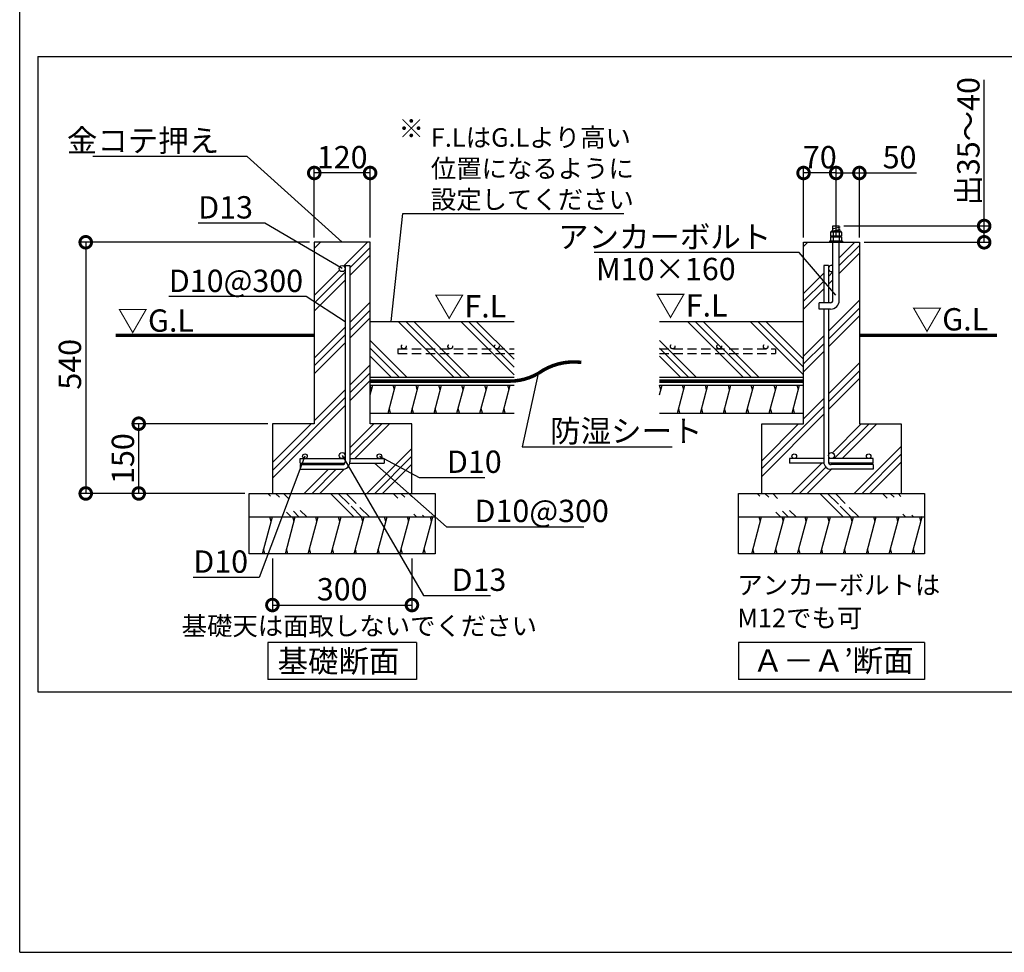
# Model space of a CAD drawing. Extents: x 225 to 20334, y 7 to 14162.
# Drawn here: x 225 to 5517, y 280 to 5292 of the extents above; entities that cross this region are included whole.
import ezdxf

# ---------------------------------------------------------------- set-up
doc = ezdxf.new("R2010")
doc.units = 0
doc.header["$LTSCALE"] = 20
doc.header["$PDMODE"] = 3
doc.header["$PDSIZE"] = 2
doc.linetypes.add('HIDDEN', pattern=[0.375, 0.25, -0.125])
doc.layers.get('0').update_dxf_attribs({"linetype": 'CONTINUOUS'})
doc.layers.get('DEFPOINTS').update_dxf_attribs({"linetype": 'CONTINUOUS'})
for name, color, linetype in [('仕様書枠', 230, 'CONTINUOUS'), ('寸法', 4, 'CONTINUOUS'), ('点線', 2, 'HIDDEN'), ('細線', 5, 'CONTINUOUS'), ('部品1', 7, 'CONTINUOUS')]:
    doc.layers.add(name, color=color, linetype=linetype)
doc.styles.add('STYLE1', font='isocp.shx', dxfattribs={"bigfont": 'bigfont.shx'})
doc.styles.add('STYLE2', font='MS PGothic.ttf')
doc.dimstyles.new('INABA_S50G', dxfattribs={"dimtxt": 150, "dimasz": 125, "dimexe": 75, "dimexo": 25, "dimgap": 25, "dimtad": 3, "dimdec": 1, "dimdsep": 46, "dimtxsty": 'STYLE1', "dimblk1": 'DOTSMALL', "dimblk2": 'DOTSMALL', "dimsah": 1, "dimcen": 0, "dimclrt": 7, "dimadec": 0, "dimazin": 0, "dimtfac": 1, "dimtdec": 4, "dimtix": 1, "dimtmove": 0, "dimatfit": 3, "dimldrblk": 'DOTSMALL', "dimfxl": 1, "dimtolj": 1, "dimtzin": 0, "dimarcsym": 0})
doc.dimstyles.new('INABA_S50G詳細S20用', dxfattribs={"dimscale": 0, "dimtxt": 120, "dimasz": 125, "dimexe": 35, "dimexo": 25, "dimgap": 25, "dimtad": 3, "dimdec": 0, "dimlfac": 0.4, "dimdsep": 46, "dimtxsty": 'STYLE1', "dimblk1": 'DOTSMALL', "dimblk2": 'DOTSMALL', "dimsah": 1, "dimcen": 0, "dimclrt": 7, "dimadec": 0, "dimazin": 0, "dimtfac": 1, "dimtdec": 0, "dimtmove": 0, "dimatfit": 3, "dimldrblk": 'NONE', "dimfxl": 1, "dimtolj": 1, "dimtzin": 0, "dimarcsym": 0})

# ---------------------------------------------------------------- blocks, each defined once
blk = doc.blocks.new('_DOTSMALL')
at = {"color": 0, "linetype": 'ByBlock', "ltscale": 50, "const_width": 0.5}
blk.add_lwpolyline([(-0.0625, 0, 1), (0.0625, 0, 1)], format="xyb", close=True, dxfattribs=at)
blk = doc.blocks.new('*D64')
at = {"layer": 'DEFPOINTS', "color": 0, "ltscale": 50}
for p in [(1583.4, 2420.8), (2333.4, 2420.8), (2333.4, 2146.2)]:
    blk.add_point(p, dxfattribs=at)
at = {"layer": '寸法', "color": 0, "lineweight": -2, "ltscale": 50}
for p, q in [((1583.4, 2395.8), (1583.4, 2111.2)), ((2333.4, 2395.8), (2333.4, 2111.2)), ((1583.4, 2146.2), (2333.4, 2146.2))]:
    blk.add_line(p, q, dxfattribs=at)
at = {"layer": '寸法', "color": 0, "lineweight": -2, "ltscale": 50, "xscale": 125, "yscale": 125, "zscale": 125, "rotation": 180}
blk.add_blockref('_DOTSMALL', (1583.4, 2146.2), dxfattribs=at)
at = {"layer": '寸法', "color": 0, "lineweight": -2, "ltscale": 50, "xscale": 125, "yscale": 125, "zscale": 125}
blk.add_blockref('_DOTSMALL', (2333.4, 2146.2), dxfattribs=at)
at = {"layer": '寸法', "color": 7, "ltscale": 50, "insert": (1958.4, 2231.2), "char_height": 120, "attachment_point": 5, "style": 'STYLE1'}
blk.add_mtext('\\A1;300', dxfattribs=at)
blk = doc.blocks.new('_None')
blk = doc.blocks.new('*D65')
at = {"layer": 'DEFPOINTS', "color": 0, "ltscale": 50}
for p in [(1808.4, 4095.8), (579.9, 2745.8), (1458.4, 2745.8)]:
    blk.add_point(p, dxfattribs=at)
at = {"layer": '寸法', "color": 0, "lineweight": -2, "ltscale": 50}
for p, q in [((1783.4, 4095.8), (544.9, 4095.8)), ((579.9, 4095.8), (579.9, 2745.8)), ((1433.4, 2745.8), (544.9, 2745.8))]:
    blk.add_line(p, q, dxfattribs=at)
at = {"layer": '寸法', "color": 0, "lineweight": -2, "ltscale": 50, "xscale": 125, "yscale": 125, "zscale": 125}
for p, rotation in [((579.9, 4095.8), 90), ((579.9, 2745.8), 270)]:
    blk.add_blockref('_DOTSMALL', p, dxfattribs=dict(at, rotation=rotation))
at = {"layer": '寸法', "color": 7, "ltscale": 50, "insert": (494.9, 3439.9), "char_height": 120, "attachment_point": 5, "rotation": 90, "style": 'STYLE1'}
blk.add_mtext('\\A1;540', dxfattribs=at)
blk = doc.blocks.new('*D66')
at = {"layer": 'DEFPOINTS', "color": 0, "ltscale": 50}
for p in [(864.8, 3120.8), (1583.4, 3120.8), (1459.9, 2745.8)]:
    blk.add_point(p, dxfattribs=at)
at = {"layer": '寸法', "color": 0, "lineweight": -2, "ltscale": 50}
for p, q in [((1558.4, 3120.8), (829.8, 3120.8)), ((864.8, 2745.8), (864.8, 3120.8)), ((1434.9, 2745.8), (829.8, 2745.8))]:
    blk.add_line(p, q, dxfattribs=at)
at = {"layer": '寸法', "color": 0, "lineweight": -2, "ltscale": 50, "xscale": 125, "yscale": 125, "zscale": 125}
for p, rotation in [((864.8, 3120.8), 90), ((864.8, 2745.8), 270)]:
    blk.add_blockref('_DOTSMALL', p, dxfattribs=dict(at, rotation=rotation))
at = {"layer": '寸法', "color": 7, "ltscale": 50, "insert": (779.8, 2933.3), "char_height": 120, "attachment_point": 5, "rotation": 90, "style": 'STYLE1'}
blk.add_mtext('\\A1;150', dxfattribs=at)
blk = doc.blocks.new('*D67')
at = {"layer": 'DEFPOINTS', "color": 0, "ltscale": 50}
for p in [(1808.4, 4468.1), (1808.4, 4095.8), (2108.4, 4095.8)]:
    blk.add_point(p, dxfattribs=at)
at = {"layer": '寸法', "color": 0, "lineweight": -2, "ltscale": 50}
for p, q in [((1808.4, 4120.8), (1808.4, 4503.1)), ((2108.4, 4120.8), (2108.4, 4503.1)), ((2108.4, 4468.1), (1808.4, 4468.1))]:
    blk.add_line(p, q, dxfattribs=at)
at = {"layer": '寸法', "color": 0, "lineweight": -2, "ltscale": 50, "xscale": 125, "yscale": 125, "zscale": 125, "rotation": 180}
blk.add_blockref('_DOTSMALL', (1808.4, 4468.1), dxfattribs=at)
at = {"layer": '寸法', "color": 0, "lineweight": -2, "ltscale": 50, "xscale": 125, "yscale": 125, "zscale": 125}
blk.add_blockref('_DOTSMALL', (2108.4, 4468.1), dxfattribs=at)
at = {"layer": '寸法', "color": 7, "ltscale": 50, "insert": (1958.4, 4553.1), "char_height": 120, "attachment_point": 5, "style": 'STYLE1'}
blk.add_mtext('\\A1;120', dxfattribs=at)
blk = doc.blocks.new('*D42')
at = {"layer": 'DEFPOINTS', "color": 0, "ltscale": 50}
for p in [(4438.4, 4468.1), (4438.4, 4095.8), (4613.4, 4095.8)]:
    blk.add_point(p, dxfattribs=at)
at = {"layer": '寸法', "color": 0, "lineweight": -2, "ltscale": 50}
for p, q in [((4438.4, 4120.8), (4438.4, 4503.1)), ((4613.4, 4120.8), (4613.4, 4503.1)), ((4613.4, 4468.1), (4438.4, 4468.1))]:
    blk.add_line(p, q, dxfattribs=at)
at = {"layer": '寸法', "color": 0, "lineweight": -2, "ltscale": 50, "xscale": 125, "yscale": 125, "zscale": 125, "rotation": 180}
blk.add_blockref('_DOTSMALL', (4438.4, 4468.1), dxfattribs=at)
at = {"layer": '寸法', "color": 0, "lineweight": -2, "ltscale": 50, "xscale": 125, "yscale": 125, "zscale": 125}
blk.add_blockref('_DOTSMALL', (4613.4, 4468.1), dxfattribs=at)
at = {"layer": '寸法', "color": 7, "ltscale": 50, "insert": (4525.9, 4553.1), "char_height": 120, "attachment_point": 5, "style": 'STYLE1'}
blk.add_mtext('\\A1;70', dxfattribs=at)
blk = doc.blocks.new('*D43')
at = {"layer": 'DEFPOINTS', "color": 0, "ltscale": 50}
for p in [(4630.3, 4183.3), (4738.4, 4095.8), (5409.3, 4095.8)]:
    blk.add_point(p, dxfattribs=at)
at = {"layer": '寸法', "color": 0, "lineweight": -2, "ltscale": 50}
for p, q in [((5409.3, 4183.3), (5409.3, 4968.4)), ((4655.3, 4183.3), (5444.3, 4183.3)), ((5409.3, 4095.8), (5409.3, 4183.3)), ((4763.4, 4095.8), (5444.3, 4095.8))]:
    blk.add_line(p, q, dxfattribs=at)
at = {"layer": '寸法', "color": 0, "lineweight": -2, "ltscale": 50, "xscale": 125, "yscale": 125, "zscale": 125}
for p, rotation in [((5409.3, 4183.3), 90), ((5409.3, 4095.8), 270)]:
    blk.add_blockref('_DOTSMALL', p, dxfattribs=dict(at, rotation=rotation))
at = {"layer": '寸法', "color": 7, "ltscale": 50, "insert": (5324.3, 4638.3), "char_height": 120, "attachment_point": 5, "rotation": 90, "style": 'STYLE1'}
blk.add_mtext('\\A1;出35～40', dxfattribs=at)
blk = doc.blocks.new('*D44')
at = {"layer": 'DEFPOINTS', "color": 0, "ltscale": 50}
for p in [(4613.4, 4468.1), (4613.4, 4171.2), (4738.4, 4095.8)]:
    blk.add_point(p, dxfattribs=at)
at = {"layer": '寸法', "color": 0, "lineweight": -2, "ltscale": 50}
for p, q in [((4613.4, 4196.2), (4613.4, 4503.1)), ((4738.4, 4120.8), (4738.4, 4503.1)), ((4613.4, 4468.1), (4738.4, 4468.1)), ((4738.4, 4468.1), (5045.5, 4468.1))]:
    blk.add_line(p, q, dxfattribs=at)
at = {"layer": '寸法', "color": 0, "lineweight": -2, "ltscale": 50, "xscale": 125, "yscale": 125, "zscale": 125, "rotation": 180}
blk.add_blockref('_DOTSMALL', (4613.4, 4468.1), dxfattribs=at)
at = {"layer": '寸法', "color": 0, "lineweight": -2, "ltscale": 50, "xscale": 125, "yscale": 125, "zscale": 125}
blk.add_blockref('_DOTSMALL', (4738.4, 4468.1), dxfattribs=at)
at = {"layer": '寸法', "color": 7, "ltscale": 50, "insert": (4954.4, 4553.1), "char_height": 120, "attachment_point": 5, "style": 'STYLE1'}
blk.add_mtext('\\A1;50', dxfattribs=at)

msp = doc.modelspace()

# ---------------------------------------------------------------- hatches: boundary and pattern name
at = {"layer": '細線', "ltscale": 50}
h = msp.add_hatch(dxfattribs=at)
h.set_pattern_fill('PLAST', color=256, scale=37.5, angle=45, style=0)
h.set_pattern_definition([(45, (-12613.86, -7665.45), (-168.3798, 168.3798), []), (45, (-12634.9, -7644.4), (-168.3798, 168.3798), []), (45, (-12655.95, -7623.36), (-168.3798, 168.3798), [])])
h.paths.add_polyline_path([(2108.38, 4095.78), (1808.38, 4095.78), (1808.38, 3120.78), (1583.38, 3120.78), (1583.38, 2745.78), (2333.38, 2745.78), (2333.38, 3120.78), (2108.38, 3120.78)])
h.paths.add_polyline_path([(1974.63, 3954.53, -1), (1942.13, 3954.53, -1), (1974.63, 3954.53), (1974.63, 3970.78), (1999.63, 3970.78), (1999.63, 2933.28), (2158.38, 2933.28, -0.4142136), (2145.88, 2945.78, -1), (2170.88, 2945.78, -0.4142136), (2158.38, 2933.28), (2183.38, 2933.28), (2183.38, 2908.28), (1998.92, 2908.28, -0.359988), (1959.63, 2875.78), (1733.38, 2875.78), (1733.38, 2900.78), (1959.63, 2900.78, 0.2679492), (1972.62, 2908.28), (1733.38, 2908.28), (1733.38, 2933.28), (1758.38, 2933.28, -0.4142136), (1745.88, 2945.78, -1), (1770.88, 2945.78, -0.4142136), (1758.38, 2933.28), (1958.38, 2933.28, -0.4142136), (1942.13, 2949.53, -1), (1974.63, 2949.53)], flags=16)
h = msp.add_hatch(dxfattribs=at)
h.set_pattern_fill('PLAST', color=256, scale=37.5, angle=135, style=0)
h.set_pattern_definition([(135, (-15611.22, 14889.24), (-168.3798, -168.3798), []), (135, (-15632.27, 14868.19), (-168.3798, -168.3798), []), (135, (-15653.31, 14847.14), (-168.3798, -168.3798), [])])
h.paths.add_polyline_path([(2108.38, 3670.78), (2108.38, 3370.78), (2883.05, 3370.78), (2883.05, 3670.78)])
h = msp.add_hatch(dxfattribs=at)
h.set_pattern_fill('PLAST', color=256, scale=37.5, angle=135, style=0)
h.set_pattern_definition([(135, (-14055.9, 14889.24), (-168.3798, -168.3798), []), (135, (-14076.94, 14868.19), (-168.3798, -168.3798), []), (135, (-14097.98, 14847.14), (-168.3798, -168.3798), [])])
h.paths.add_polyline_path([(3663.71, 3670.78), (3663.71, 3370.78), (4438.38, 3370.78), (4438.38, 3670.78)])
h = msp.add_hatch(dxfattribs=at)
h.set_pattern_fill('LINE', color=256, scale=37.5, angle=75, style=0)
h.set_pattern_definition([(75, (-14055.89, 14889.24), (-115.00554, 30.81564), [])])
h.paths.add_polyline_path([(4438.38, 3178.28), (4438.38, 3328.28), (3663.71, 3328.28), (3663.71, 3178.28)])
h = msp.add_hatch(dxfattribs=at)
h.set_pattern_fill('PLAST', color=256, scale=37.5, angle=315)
h.set_pattern_definition([(315, (-12613.86, -7665.45), (168.3798, 168.3798), []), (315, (-12592.8, -7644.4), (168.3798, 168.3798), []), (315, (-12571.76, -7623.36), (168.3798, 168.3798), [])])
edge = h.paths.add_edge_path()
edge.add_line((1458.38, 2745.78), (2458.38, 2745.78))
edge.add_line((1458.38, 2620.78), (2458.38, 2620.78))
h = msp.add_hatch(dxfattribs=at)
h.set_pattern_fill('PLAST', color=256, scale=37.5, angle=315)
h.set_pattern_definition([(315, (-9983.86, -7665.45), (168.3798, 168.3798), []), (315, (-9962.8, -7644.4), (168.3798, 168.3798), []), (315, (-9941.76, -7623.36), (168.3798, 168.3798), [])])
edge = h.paths.add_edge_path()
edge.add_line((4088.38, 2745.78), (5088.38, 2745.78))
edge.add_line((4088.38, 2620.78), (5088.38, 2620.78))
h = msp.add_hatch(dxfattribs=at)
h.set_pattern_fill('LINE', color=256, scale=37.5, angle=75, style=0)
h.set_pattern_definition([(75, (-15611.22, 14814.24), (-115.00554, 30.81564), [])])
h.paths.add_polyline_path([(2458.38, 2420.78), (2458.38, 2620.78), (1458.38, 2620.78), (1458.38, 2420.78)])
h = msp.add_hatch(dxfattribs=at)
h.set_pattern_fill('LINE', color=256, scale=37.5, angle=75, style=0)
h.set_pattern_definition([(75, (-12981.22, 14814.24), (-115.00554, 30.81564), [])])
h.paths.add_polyline_path([(5088.38, 2420.78), (5088.38, 2620.78), (4088.38, 2620.78), (4088.38, 2420.78)])

# ---------------------------------------------------------------- linework, layer by layer
at = {"layer": '仕様書枠', "ltscale": 50}
for q in [(225, 14162), (20334, 280)]:
    msp.add_line((225, 280), q, dxfattribs=at)
at = {"layer": '点線', "ltscale": 10}
for p, q in [((2258.38, 3523.05), (2258.38, 3498.05)), ((2258.38, 3523.05), (2883.05, 3523.05)), ((2258.38, 3498.05), (2883.05, 3498.05)), ((3663.71, 3523.05), (4288.38, 3523.05)), ((3663.71, 3498.05), (4288.38, 3498.05)), ((4288.38, 3523.05), (4288.38, 3498.05))]:
    msp.add_line(p, q, dxfattribs=at)
for centre in [(2289.56, 3535.55), (2539.56, 3535.55), (2789.56, 3535.55), (3734.78, 3535.55), (3984.78, 3535.55), (4234.78, 3535.55)]:
    msp.add_circle(centre, 12.5, dxfattribs=at)
at = {"layer": '細線', "ltscale": 50}
for p, q in [((4635.25, 4177.38), (4591.5, 4165.66)), ((4635.25, 4165), (4597.95, 4155.01)), ((4438.38, 4073.14), (4461.01, 4095.78)), ((4630.25, 4012.44), (4713.58, 4095.78)), ((4630.25, 3970.35), (4738.38, 4078.47)), ((4630.25, 3928.25), (4738.38, 4036.38)), ((4588.58, 3970.78), (4596.5, 3978.69)), ((4438.38, 3820.57), (4547.13, 3929.32)), ((4572.13, 3954.32), (4572.13, 3954.32)), ((4572.13, 3912.22), (4596.5, 3936.6)), ((4438.38, 3778.47), (4547.13, 3887.22)), ((4572.13, 3870.13), (4596.5, 3894.5)), ((4438.38, 3736.38), (4547.13, 3845.13)), ((4572.13, 3617.56), (4738.38, 3783.81)), ((4572.13, 3575.46), (4738.38, 3741.71)), ((4572.13, 3533.37), (4738.38, 3699.62)), ((4438.38, 3483.81), (4547.13, 3592.56)), ((4438.38, 3441.71), (4547.13, 3550.46)), ((4438.38, 3399.62), (4547.13, 3508.37)), ((4572.13, 3280.8), (4738.38, 3447.05)), ((4572.13, 3238.7), (4738.38, 3404.95)), ((4572.13, 3196.61), (4738.38, 3362.86)), ((2108.38, 3275.91), (2122.41, 3328.28)), ((2115.39, 3302.1), (2108.69, 3327.1)), ((2205.48, 3178.28), (2245.67, 3328.28)), ((2238.97, 3303.28), (2232.27, 3328.28)), ((2328.74, 3178.28), (2368.93, 3328.28)), ((2362.23, 3303.28), (2355.53, 3328.28)), ((2452, 3178.28), (2492.19, 3328.28)), ((2485.5, 3303.28), (2478.8, 3328.28)), ((2575.26, 3178.28), (2615.46, 3328.28)), ((2608.76, 3303.28), (2602.06, 3328.28)), ((2698.53, 3178.28), (2738.72, 3328.28)), ((2732.02, 3303.28), (2725.32, 3328.28)), ((2821.79, 3178.28), (2861.98, 3328.28)), ((2855.28, 3303.28), (2848.58, 3328.28)), ((3671.04, 3303.28), (3664.34, 3328.28)), ((3794.3, 3303.28), (3787.6, 3328.28)), ((3917.56, 3303.28), (3910.86, 3328.28)), ((4040.83, 3303.28), (4034.13, 3328.28)), ((4164.09, 3303.28), (4157.39, 3328.28)), ((4287.35, 3303.28), (4280.65, 3328.28)), ((4410.61, 3303.28), (4403.91, 3328.28)), ((4438.38, 3147.05), (4547.13, 3255.8)), ((2218.87, 3178.28), (2212.18, 3203.28)), ((2342.14, 3178.28), (2335.44, 3203.28)), ((2465.4, 3178.28), (2458.7, 3203.28)), ((2588.66, 3178.28), (2581.96, 3203.28)), ((2711.92, 3178.28), (2705.23, 3203.28)), ((2835.19, 3178.28), (2828.49, 3203.28)), ((3774.2, 3178.28), (3767.51, 3203.28)), ((3897.47, 3178.28), (3890.77, 3203.28)), ((4020.73, 3178.28), (4014.03, 3203.28)), ((4143.99, 3178.28), (4137.29, 3203.28)), ((4213.38, 2879.95), (4547.13, 3213.7)), ((4267.25, 3178.28), (4260.56, 3203.28)), ((4390.52, 3178.28), (4383.82, 3203.28)), ((4213.38, 2837.86), (4547.13, 3171.61)), ((4213.38, 2922.05), (4412.1, 3120.78)), ((4593.15, 2965.06), (4748.86, 3120.78)), ((4603.46, 2933.28), (4790.96, 3120.78)), ((4645.55, 2933.28), (4833.05, 3120.78)), ((4710.62, 2745.78), (4963.38, 2998.53)), ((4752.72, 2745.78), (4963.38, 2956.44)), ((4794.81, 2745.78), (4963.38, 2914.34)), ((4373.86, 2745.78), (4536.36, 2908.28)), ((4415.96, 2745.78), (4558.26, 2888.08)), ((4458.05, 2745.78), (4588.05, 2875.78)), ((4575.95, 2905.77), (4578.46, 2908.28)), ((4613.05, 2900.78), (4620.55, 2908.28)), ((1576.44, 2595.78), (1569.74, 2620.78)), ((1699.7, 2595.78), (1693.01, 2620.78)), ((1822.97, 2595.78), (1816.27, 2620.78)), ((1946.23, 2595.78), (1939.53, 2620.78)), ((2069.49, 2595.78), (2062.79, 2620.78)), ((2192.75, 2595.78), (2186.06, 2620.78)), ((2316.02, 2595.78), (2309.32, 2620.78)), ((2439.28, 2595.78), (2432.58, 2620.78)), ((4206.44, 2595.78), (4199.74, 2620.78)), ((4329.7, 2595.78), (4323.01, 2620.78)), ((4452.97, 2595.78), (4446.27, 2620.78)), ((4576.23, 2595.78), (4569.53, 2620.78)), ((4699.49, 2595.78), (4692.79, 2620.78)), ((4822.76, 2595.78), (4816.06, 2620.78)), ((4946.02, 2595.78), (4939.32, 2620.78)), ((5069.28, 2595.78), (5062.58, 2620.78)), ((1542.95, 2420.78), (1536.25, 2445.78)), ((1666.21, 2420.78), (1659.51, 2445.78)), ((1789.47, 2420.78), (1782.77, 2445.78)), ((1912.74, 2420.78), (1906.04, 2445.78)), ((2036, 2420.78), (2029.3, 2445.78)), ((2159.26, 2420.78), (2152.56, 2445.78)), ((2282.52, 2420.78), (2275.83, 2445.78)), ((2405.79, 2420.78), (2399.09, 2445.78)), ((4172.95, 2420.78), (4166.25, 2445.78)), ((4296.21, 2420.78), (4289.51, 2445.78)), ((4419.47, 2420.78), (4412.78, 2445.78)), ((4542.74, 2420.78), (4536.04, 2445.78)), ((4666, 2420.78), (4659.3, 2445.78)), ((4789.26, 2420.78), (4782.56, 2445.78)), ((4912.52, 2420.78), (4905.83, 2445.78)), ((5035.79, 2420.78), (5029.09, 2445.78))]:
    msp.add_line(p, q, dxfattribs=at)
at = {"layer": '部品1', "ltscale": 50}
for p, q in [((321.91, 5093.93), (321.91, 1680)), ((321.91, 5093.93), (9225.1, 5093.93)), ((4596.5, 4155.01), (4596.5, 4183.28)), ((4596.5, 4183.28), (4630.25, 4183.28)), ((4630.25, 4155.01), (4630.25, 4183.28)), ((1808.38, 4095.78), (1808.38, 3120.78)), ((2108.38, 4095.78), (1808.38, 4095.78)), ((2108.38, 3120.78), (2108.38, 4095.78)), ((4438.38, 3120.78), (4438.38, 4095.78)), ((4438.38, 4095.78), (4738.38, 4095.78)), ((4583.76, 4128.09), (4642.99, 4128.09)), ((4596.5, 3783.28), (4596.5, 4095.78)), ((4630.25, 3783.28), (4630.25, 4095.78)), ((4738.38, 4095.78), (4738.38, 3120.78)), ((1974.63, 3970.78), (1974.63, 2915.78)), ((1974.63, 3970.78), (1999.63, 3970.78)), ((1999.63, 3970.78), (1999.63, 2915.78)), ((4547.13, 3970.78), (4547.13, 3770.78)), ((4572.13, 3970.78), (4547.13, 3970.78)), ((4572.13, 3970.78), (4572.13, 3770.78)), ((4521.5, 3737.03), (4521.5, 3770.78)), ((4584, 3770.78), (4521.5, 3770.78)), ((4584, 3737.03), (4521.5, 3737.03)), ((4547.13, 3737.03), (4547.13, 2915.78)), ((4572.13, 3737.03), (4572.13, 2915.78)), ((2108.38, 3670.78), (2883.05, 3670.78)), ((3663.71, 3670.78), (4438.38, 3670.78)), ((2108.38, 3370.78), (2883.05, 3370.78)), ((3663.71, 3370.78), (4438.38, 3370.78)), ((2108.38, 3328.28), (2883.05, 3328.28)), ((3663.71, 3328.28), (4438.38, 3328.28)), ((2108.38, 3178.28), (2883.05, 3178.28)), ((3663.71, 3178.28), (4438.38, 3178.28)), ((1808.38, 3120.78), (1583.38, 3120.78)), ((1583.38, 3120.78), (1583.38, 2745.78)), ((2333.38, 3120.78), (2108.38, 3120.78)), ((2333.38, 2745.78), (2333.38, 3120.78)), ((4213.38, 2745.78), (4213.38, 3120.78)), ((4213.38, 3120.78), (4438.38, 3120.78)), ((4738.38, 3120.78), (4963.38, 3120.78)), ((4963.38, 3120.78), (4963.38, 2745.78)), ((1733.38, 2933.28), (1974.63, 2933.28)), ((1733.38, 2908.28), (1733.38, 2933.28)), ((1999.63, 2933.28), (2183.38, 2933.28)), ((2183.38, 2933.28), (2183.38, 2908.28)), ((4547.13, 2933.28), (4363.38, 2933.28)), ((4363.38, 2933.28), (4363.38, 2908.28)), ((4813.38, 2933.28), (4572.13, 2933.28)), ((4813.38, 2908.28), (4813.38, 2933.28)), ((1733.38, 2908.28), (1972.62, 2908.28)), ((1733.38, 2900.78), (1959.63, 2900.78)), ((1733.38, 2900.78), (1733.38, 2875.78)), ((1733.38, 2875.78), (1959.63, 2875.78)), ((1998.92, 2908.28), (2183.38, 2908.28)), ((4547.84, 2908.28), (4363.38, 2908.28)), ((4813.38, 2908.28), (4574.14, 2908.28)), ((4813.38, 2900.78), (4587.13, 2900.78)), ((4813.38, 2875.78), (4587.13, 2875.78)), ((4813.38, 2900.78), (4813.38, 2875.78)), ((1458.38, 2420.78), (1458.38, 2745.78)), ((1458.38, 2745.78), (2458.38, 2745.78)), ((2458.38, 2745.78), (2458.38, 2420.78)), ((4088.38, 2420.78), (4088.38, 2745.78)), ((4088.38, 2745.78), (5088.38, 2745.78)), ((5088.38, 2745.78), (5088.38, 2420.78)), ((1458.38, 2620.78), (2458.38, 2620.78)), ((4088.38, 2620.78), (5088.38, 2620.78)), ((2458.38, 2420.78), (1458.38, 2420.78)), ((5088.38, 2420.78), (4088.38, 2420.78)), ((2358.38, 1945.62), (1558.38, 1945.62)), ((1558.38, 1945.62), (1558.38, 1745.62)), ((2358.38, 1945.62), (2358.38, 1745.62)), ((5088.38, 1945.62), (4088.38, 1945.62)), ((4088.38, 1945.62), (4088.38, 1745.62)), ((5088.38, 1945.62), (5088.38, 1745.62)), ((2358.38, 1745.62), (1558.38, 1745.62)), ((2358.38, 1745.62), (1558.38, 1745.62)), ((5088.38, 1745.62), (4088.38, 1745.62)), ((321.91, 1680), (20237.09, 1680))]:
    msp.add_line(p, q, dxfattribs=at)
at = {"layer": '部品1'}
for p, q in [((4587.8, 4155.01), (4583.76, 4150.97)), ((4583.76, 4150.97), (4583.76, 4128.09)), ((4642.99, 4150.97), (4583.76, 4150.97)), ((4638.95, 4155.01), (4587.8, 4155.01)), ((4597.22, 4150.97), (4597.22, 4128.09)), ((4629.53, 4150.97), (4629.53, 4128.09)), ((4642.99, 4150.97), (4638.95, 4155.01)), ((4642.99, 4150.97), (4642.99, 4128.09)), ((4578.38, 4101.16), (4578.38, 4095.78)), ((4648.38, 4101.16), (4578.38, 4101.16)), ((4587.8, 4128.09), (4583.76, 4124.05)), ((4583.76, 4124.05), (4583.76, 4101.16)), ((4642.99, 4124.05), (4583.76, 4124.05)), ((4638.95, 4128.09), (4587.8, 4128.09)), ((4597.22, 4124.05), (4597.22, 4101.16)), ((4629.53, 4124.05), (4629.53, 4101.16)), ((4642.99, 4124.05), (4638.95, 4128.09)), ((4642.99, 4124.05), (4642.99, 4101.16)), ((4648.38, 4101.16), (4648.38, 4095.78))]:
    msp.add_line(p, q, dxfattribs=at)
at = {"layer": '部品1', "ltscale": 50}
for points in [[(740.14, 3595.78, 18.75, 18.75, 0), (1808.38, 3595.78, 12.5, 12.5, 0)], [(4738.38, 3595.78, 18.75, 18.75, 0), (5478.06, 3595.78, 12.5, 12.5, 0)]]:
    msp.add_lwpolyline(points, format="xyseb", dxfattribs=at)
at = {"layer": '部品1', "ltscale": 50, "const_width": 18.75}
for points in [[(2108.38, 3349.53), (2858.38, 3349.53, 0.1316525), (3012.02, 3390.7, -0.1896952), (3243.83, 3450.38, 0)], [(3663.46, 3349.53), (4438.38, 3349.53, -0.0003107), (4438.38, 3349.53, 0.002279)]]:
    msp.add_lwpolyline(points, format="xyb", dxfattribs=at)
at = {"layer": '部品1', "ltscale": 50}
for centre, radius in [((1958.38, 3954.53), 16.25), ((1958.38, 2949.53), 16.25), ((4588.38, 2949.53), 16.25), ((1758.38, 2945.78), 12.5), ((2158.38, 2945.78), 12.5), ((4388.38, 2945.78), 12.5), ((4788.38, 2945.78), 12.5)]:
    msp.add_circle(centre, radius, dxfattribs=at)
at = {"layer": '部品1'}
for centre, radius, start, end in [((4590.49, 4144.65), 9.23, 43.19326, 136.80674), ((4613.38, 4110.2), 43.86, 68.38688, 111.61312), ((4636.26, 4144.65), 9.23, 43.19326, 136.80674), ((4590.49, 4117.73), 9.23, 43.19326, 136.80674), ((4613.38, 4083.27), 43.86, 68.38688, 111.61312), ((4636.26, 4117.73), 9.23, 43.19326, 136.80674)]:
    msp.add_arc(centre, radius, start, end, dxfattribs=at)
at = {"layer": '部品1', "ltscale": 50}
for centre, radius, start, end in [((4588.38, 3954.53), 16.25, 60, 300), ((4584, 3783.28), 12.5, 270, 0), ((4584, 3783.28), 46.25, 270, 0), ((1959.63, 2915.78), 40, 270, 0), ((1959.63, 2915.78), 15, 270, 0), ((4587.13, 2915.78), 40, 180, 270), ((4587.13, 2915.78), 15, 180, 270)]:
    msp.add_arc(centre, radius, start, end, dxfattribs=at)

# ---------------------------------------------------------------- texts
at = {"layer": '寸法', "color": 7, "ltscale": 50}
for s, height, style, p in [('※', 100, 'STYLE2', (2261.74, 4657.24)), ('▽F.L', 120, 'STYLE1', (2451.76, 3691.7)), ('▽F.L', 120, 'STYLE1', (3641.43, 3696.66)), ('▽G.L', 120, 'STYLE1', (750.78, 3615.07)), ('▽G.L', 120, 'STYLE1', (5020.06, 3621.78)), ('アンカーボルトは', 100, 'STYLE2', (4082.3, 2203.75)), ('M12でも可', 100, 'STYLE2', (4082.3, 2026.88)), ('基礎天は面取しないでください', 100, 'STYLE2', (1095.58, 1984.09))]:
    msp.add_text(s, height=height, dxfattribs=dict(at, style=style)).set_placement(p)
at = {"layer": '寸法', "color": 7, "ltscale": 50, "style": 'STYLE1'}
for s, insert, char_height, attachment_point in [('\\A1;金コテ押え', (1297.26, 4582.22), 120, 9), ('{\\fMS PGothic|b0|i0|c128|p50;F.LはG.Lより高い\\P位置になるように\\P設定してください}', (2434.91, 4275.55), 100, 7), ('\\A1;D13', (1184.53, 4223.53), 120, 7), ('\\A1;アンカーボルト', (4264.83, 4065.07), 120, 9), ('\\A1;D10@300', (1026.47, 3828.56), 120, 7), ('\\A1;防湿シート', (3076.34, 3021.68), 120, 7), ('\\A1;D10', (2521.55, 2856.43), 120, 7), ('\\A1;D10@300', (2669.92, 2592.11), 120, 7), ('\\A1;D10', (1158.33, 2319.75), 120, 7), ('\\A1;D13', (2546.33, 2222.14), 120, 7)]:
    msp.add_mtext(s, dxfattribs=dict(at, insert=insert, char_height=char_height, attachment_point=attachment_point))
at = {"layer": '部品1', "ltscale": 50}
for s, style, p in [('M10×160', 'STYLE1', (3322.56, 3892.03)), ('基礎断面', 'STYLE2', (1611.11, 1784.63)), ('Ａ－Ａ’断面', 'STYLE2', (4165.38, 1788.11))]:
    msp.add_text(s, height=120, dxfattribs=dict(at, style=style)).set_placement(p)

# ---------------------------------------------------------------- dimensions: what is measured, and where the dimension line sits
at = {"layer": '寸法', "ltscale": 50}
dim = msp.add_linear_dim(base=(5409.3, 4095.78), p1=(4630.25, 4183.28), p2=(4738.38, 4095.78), angle=90, text='出35～40', dimstyle='INABA_S50G詳細S20用', override={"dimscale": 1, "dimtxt": 120}, dxfattribs=at)
dim.commit()
dim.dimension.update_dxf_attribs({"geometry": '*D43', "text_midpoint": (5409.3, 4638.32), "dimtype": 160})
for base, p1, p2, picture, middle in [((1808.38, 4468.09), (2108.38, 4095.78), (1808.38, 4095.78), '*D67', (1958.38, 4553.1)), ((2333.38, 2146.15), (1583.38, 2420.78), (2333.38, 2420.78), '*D64', (1958.38, 2231.15))]:
    dim = msp.add_linear_dim(base=base, p1=p1, p2=p2, dimstyle='INABA_S50G詳細S20用', override={"dimscale": 1, "dimtxt": 120}, dxfattribs=at)
    dim.commit()
    dim.dimension.update_dxf_attribs({"geometry": picture, "text_midpoint": middle})
for base, p1, p2, text, picture, middle in [((4438.38, 4468.09), (4613.38, 4095.78), (4438.38, 4095.78), '70', '*D42', (4525.88, 4468.09)), ((4613.38, 4468.09), (4738.38, 4095.78), (4613.38, 4171.16), '50', '*D44', (4954.42, 4468.09))]:
    dim = msp.add_linear_dim(base=base, p1=p1, p2=p2, text=text, dimstyle='INABA_S50G詳細S20用', override={"dimscale": 1, "dimtxt": 120}, dxfattribs=at)
    dim.commit()
    dim.dimension.update_dxf_attribs({"geometry": picture, "text_midpoint": middle, "dimtype": 160})
for base, p1, p2, picture, middle in [((579.91, 2745.78), (1808.38, 4095.78), (1458.38, 2745.78), '*D65', (579.91, 3439.9)), ((864.75, 3120.78), (1459.88, 2745.78), (1583.38, 3120.78), '*D66', (864.75, 2933.28))]:
    dim = msp.add_linear_dim(base=base, p1=p1, p2=p2, angle=90, dimstyle='INABA_S50G詳細S20用', override={"dimscale": 1, "dimtxt": 120}, dxfattribs=at)
    dim.commit()
    dim.dimension.update_dxf_attribs({"geometry": picture, "text_midpoint": middle, "dimtype": 160})

# ---------------------------------------------------------------- leaders
at = {"layer": '寸法', "ltscale": 50, "has_arrowhead": 0, "annotation_type": 0, "has_hookline": 1}
for points, hookline_direction, text_width in [([(1958.38, 4095.78), (1447.26, 4557.22), (1322.26, 4557.22)], 1, 680), ([(2221.47, 3670.78), (2284.91, 4250.55), (2409.91, 4250.55)], 0, 1036.93), ([(1958.38, 3954.53), (1543.5, 4198.53), (1418.5, 4198.53)], 1, 208.97), ([(4611.44, 3811.21), (4414.83, 4040.07), (4289.83, 4040.07)], 1, 952), ([(1974.63, 3667.69), (1764.56, 3803.56), (1639.56, 3803.56)], 1, 588.09), ([(3012.02, 3390.7), (2926.34, 2996.68), (3051.34, 2996.68)], 0, 656), ([(1758.38, 2945.78), (1512.43, 2294.75), (1387.43, 2294.75)], 1, 204.09), ([(1958.38, 2949.53), (2396.33, 2197.14), (2521.33, 2197.14)], 0, 208.97), ([(2158.38, 2945.78), (2371.55, 2831.43), (2496.55, 2831.43)], 0, 204.09), ([(2131.42, 2908.28), (2519.92, 2567.11), (2644.92, 2567.11)], 0, 588.09)]:
    msp.add_leader(points, dimstyle='INABA_S50G', override={"dimgap": 25, "dimtad": 1}, dxfattribs=dict(at, hookline_direction=hookline_direction, text_width=text_width))

doc.saveas('drawing.dxf')
